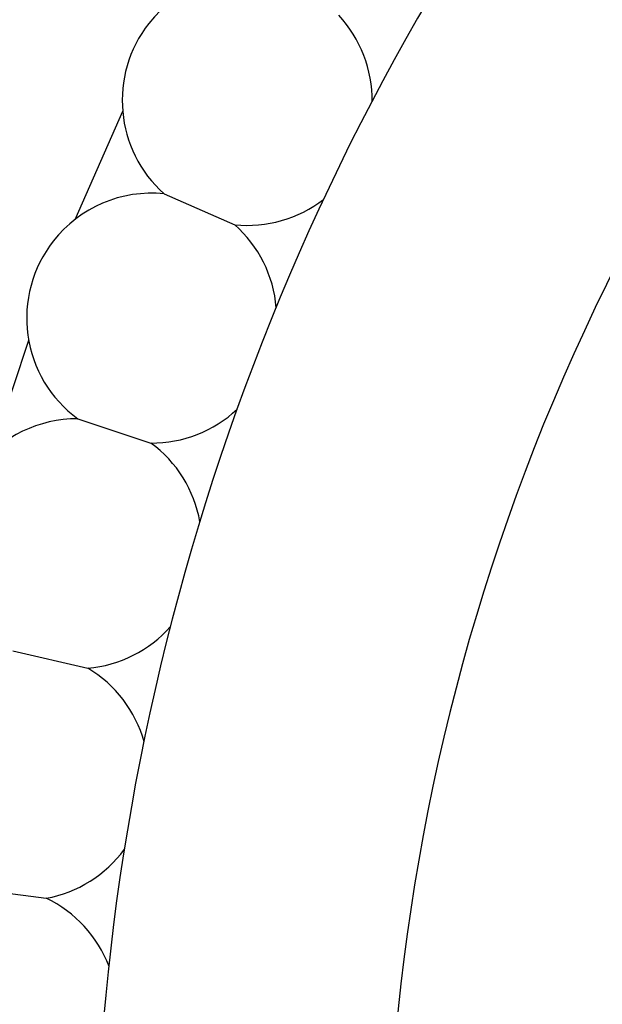
# Model space of a CAD drawing. Units: millimetres. Extents: x 18 to 1436, y 72 to 1488.
# Drawn here: x 705 to 709, y 688 to 696 of the extents above; entities that cross this region are included whole.
import ezdxf

# ---------------------------------------------------------------- set-up
doc = ezdxf.new("R2010")
doc.units = ezdxf.units.MM

msp = doc.modelspace()

# ---------------------------------------------------------------- linework, layer by layer
at = {"color": 7, "linetype": 'Continuous', "lineweight": 25}
for p, q in [((705.0856, 694.0404), (705.4758, 694.9297)), ((705.8159, 694.2502), (706.3957, 693.9958)), ((704.3991, 692.1255), (704.7043, 693.0474)), ((705.1066, 692.4027), (705.7076, 692.2037)), ((704.5733, 690.497), (705.1904, 690.3551)), ((704.2209, 688.5497), (704.8485, 688.4662))]:
    msp.add_line(p, q, dxfattribs=at)
for centre, radius, start, end in [((725.1468, 685.7677), 29.5, 294.0027, 231.90698), ((725.1468, 685.7677), 19.9, 307.08614, 232.92069), ((725.1468, 685.7677), 17.5, 323.5567, 226.70819), ((706.4979, 695.0165), 1.0258, 78.91056, 141.90698), ((706.4979, 695.0165), 1.0258, 359.3687, 42.95912), ((706.4979, 695.0165), 1.0258, 141.90698, 228.33225), ((705.7138, 693.2295), 1.0258, 84.2837, 141.90698), ((706.4979, 695.0165), 1.0258, 264.2837, 307.63962), ((705.7138, 693.2295), 1.0258, 4.74255, 48.33225), ((705.7138, 693.2295), 1.0258, 141.90698, 233.70538), ((705.7138, 693.2295), 1.0258, 269.65683, 313.12434), ((705.1004, 691.377), 1.0258, 89.65683, 141.90698), ((705.1004, 691.377), 1.0258, 10.09957, 53.70538), ((705.1004, 691.377), 1.0258, 275.02996, 318.45191), ((704.6632, 689.4752), 1.0258, 15.52254, 59.07852), ((704.6632, 689.4752), 1.0258, 280.4031, 323.72741), ((704.4061, 687.5408), 1.0258, 20.89757, 64.45165)]:
    msp.add_arc(centre, radius, start, end, dxfattribs=at)

doc.saveas('drawing.dxf')
